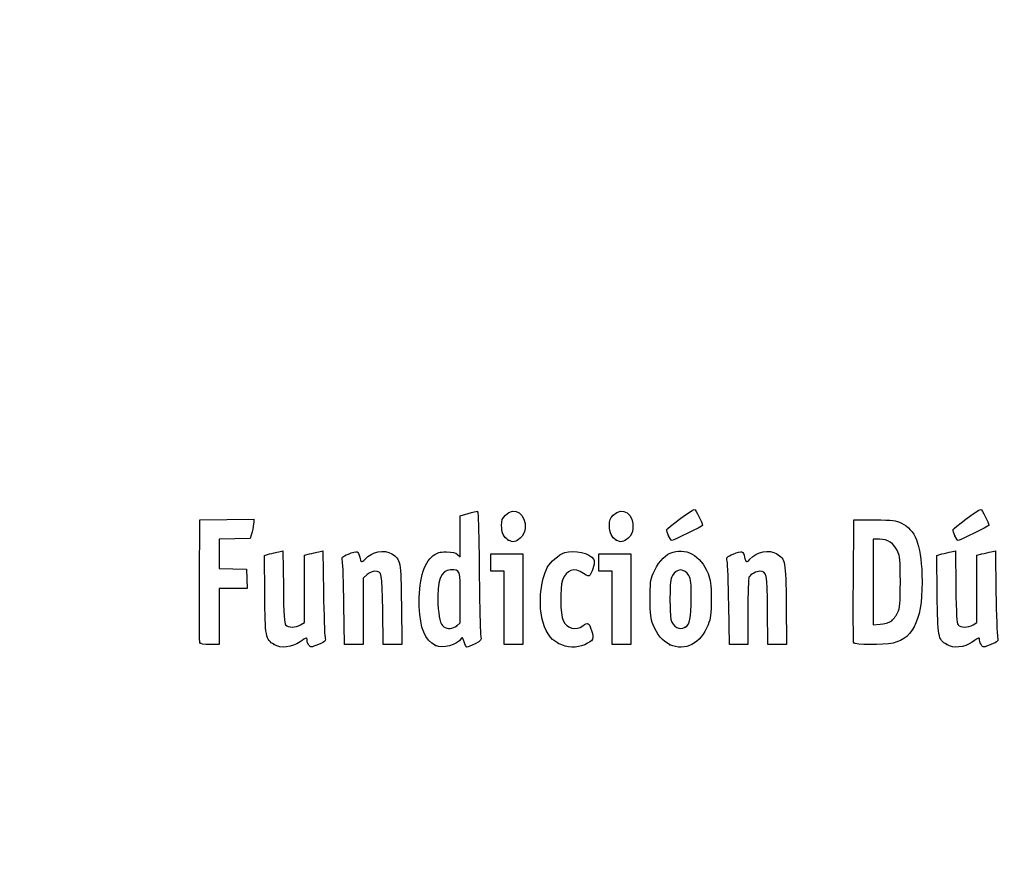
# Model space of a CAD drawing. Units: millimetres. Extents: x 0 to 291, y 0 to 204.
# Drawn here: x 0 to 32, y 0 to 27 of the extents above; entities that cross this region are included whole.
import ezdxf
from ezdxf import colors
from ezdxf.entities.mleader import LeaderData, LeaderLine
from ezdxf.math import Vec2, Vec3

# ---------------------------------------------------------------- set-up
doc = ezdxf.new("R2010")
doc.units = ezdxf.units.MM
doc.layers.add('Predeterminado', color=7, linetype='Continuous')

# ---------------------------------------------------------------- blocks, each defined once
blk = doc.blocks.new('_Dot')
at = {"color": 0, "linetype": 'ByBlock', "lineweight": -2}
blk.add_line((-0.5, 0), (-1, 0), dxfattribs=at)
at = {"color": 0, "linetype": 'ByBlock', "const_width": 0.5}
blk.add_lwpolyline([(-0.25, 0, 1), (0.25, 0, 1)], format="xyb", close=True, dxfattribs=at)
blk = doc.blocks.new('SE932')
at = {"color": 7, "linetype": 'Continuous'}
for p, q in [((7.888, 9.73), (8.053, 9.774)), ((7.901, 8.476), (7.888, 9.73))]:
    blk.add_line(p, q, dxfattribs=at)
blk = doc.blocks.new('SE931')
blk.add_blockref('SE932', (0, 0))
blk = doc.blocks.new('SE934')
at = {"color": 7, "linetype": 'Continuous'}
for p, q in [((8.354, 9.846), (8.488, 9.873)), ((8.488, 9.873), (8.502, 8.715))]:
    blk.add_line(p, q, dxfattribs=at)
blk = doc.blocks.new('SE933')
blk.add_blockref('SE934', (0, 0))
blk = doc.blocks.new('SE936')
at = {"color": 7, "linetype": 'Continuous'}
for p, q in [((9.18, 9.731), (9.344, 9.775)), ((9.18, 8.647), (9.18, 9.731)), ((9.18, 7.563), (9.18, 8.647)), ((9.056, 7.489), (9.18, 7.563))]:
    blk.add_line(p, q, dxfattribs=at)
blk = doc.blocks.new('SE935')
blk.add_blockref('SE936', (0, 0))
blk = doc.blocks.new('SE938')
at = {"color": 7, "linetype": 'Continuous'}
for p, q in [((9.641, 9.846), (9.775, 9.872)), ((9.775, 9.872), (9.795, 8.547))]:
    blk.add_line(p, q, dxfattribs=at)
blk = doc.blocks.new('SE937')
blk.add_blockref('SE938', (0, 0))
blk = doc.blocks.new('SE940')
at = {"color": 7, "linetype": 'Continuous'}
blk.add_point((8.206, 6.853), dxfattribs=at)
blk = doc.blocks.new('SE939')
blk.add_blockref('SE940', (0, 0))
blk = doc.blocks.new('SE942')
at = {"color": 7, "linetype": 'Continuous'}
for p, q in [((14.204, 11.008), (14.461, 11.08)), ((14.204, 10.343), (14.204, 11.008)), ((14.204, 9.678), (14.204, 10.343)), ((14.113, 9.76), (14.204, 9.678))]:
    blk.add_line(p, q, dxfattribs=at)
blk = doc.blocks.new('SE941')
blk.add_blockref('SE942', (0, 0))
blk = doc.blocks.new('SE944')
at = {"color": 7, "linetype": 'Continuous'}
blk.add_point((13.41, 6.822), dxfattribs=at)
blk = doc.blocks.new('SE943')
blk.add_blockref('SE944', (0, 0))
blk = doc.blocks.new('SE946')
at = {"color": 7, "linetype": 'Continuous'}
for p, q in [((14.204, 7.551), (14.204, 8.362)), ((14.091, 7.462), (14.204, 7.551))]:
    blk.add_line(p, q, dxfattribs=at)
blk = doc.blocks.new('SE945')
blk.add_blockref('SE946', (0, 0))
blk = doc.blocks.new('SE948')
at = {"color": 7, "linetype": 'Continuous'}
blk.add_point((14.091, 7.462), dxfattribs=at)
blk = doc.blocks.new('SE947')
blk.add_blockref('SE948', (0, 0))
blk = doc.blocks.new('SE950')
at = {"color": 7, "linetype": 'Continuous'}
blk.add_point((17.376, 6.892), dxfattribs=at)
blk = doc.blocks.new('SE949')
blk.add_blockref('SE950', (0, 0))
blk = doc.blocks.new('SE952')
at = {"color": 7, "linetype": 'Continuous'}
blk.add_point((20.966, 6.852), dxfattribs=at)
blk = doc.blocks.new('SE951')
blk.add_blockref('SE952', (0, 0))
blk = doc.blocks.new('SE954')
at = {"color": 7, "linetype": 'Continuous'}
blk.add_point((21.457, 7.414), dxfattribs=at)
blk = doc.blocks.new('SE953')
blk.add_blockref('SE954', (0, 0))
blk = doc.blocks.new('SE956')
at = {"color": 7, "linetype": 'Continuous'}
for p, q in [((29.57, 9.73), (29.736, 9.774)), ((29.583, 8.476), (29.57, 9.73))]:
    blk.add_line(p, q, dxfattribs=at)
blk = doc.blocks.new('SE955')
blk.add_blockref('SE956', (0, 0))
blk = doc.blocks.new('SE958')
at = {"color": 7, "linetype": 'Continuous'}
for p, q in [((30.036, 9.846), (30.171, 9.873)), ((30.171, 9.873), (30.184, 8.715))]:
    blk.add_line(p, q, dxfattribs=at)
blk = doc.blocks.new('SE957')
blk.add_blockref('SE958', (0, 0))
blk = doc.blocks.new('SE960')
at = {"color": 7, "linetype": 'Continuous'}
for p, q in [((30.863, 9.731), (31.026, 9.775)), ((30.863, 8.647), (30.863, 9.731)), ((30.863, 7.563), (30.863, 8.647)), ((30.738, 7.489), (30.863, 7.563))]:
    blk.add_line(p, q, dxfattribs=at)
blk = doc.blocks.new('SE959')
blk.add_blockref('SE960', (0, 0))
blk = doc.blocks.new('SE962')
at = {"color": 7, "linetype": 'Continuous'}
for p, q in [((31.323, 9.846), (31.457, 9.872)), ((31.457, 9.872), (31.478, 8.547))]:
    blk.add_line(p, q, dxfattribs=at)
blk = doc.blocks.new('SE961')
blk.add_blockref('SE962', (0, 0))
blk = doc.blocks.new('SE964')
at = {"color": 7, "linetype": 'Continuous'}
blk.add_point((29.888, 6.853), dxfattribs=at)
blk = doc.blocks.new('SE963')
blk.add_blockref('SE964', (0, 0))
blk = doc.blocks.new('SE1036')
at = {"color": 7, "linetype": 'Continuous'}
for p, q in [((5.799, 8.918), (5.81, 10.872)), ((5.81, 10.872), (6.679, 10.884)), ((6.679, 10.884), (7.549, 10.895)), ((7.549, 10.895), (7.548, 10.798))]:
    blk.add_line(p, q, dxfattribs=at)
blk = doc.blocks.new('SE1035')
blk.add_blockref('SE1036', (0, 0))
blk = doc.blocks.new('SE1038')
at = {"color": 7, "linetype": 'Continuous'}
for p, q in [((7.492, 10.486), (7.436, 10.271)), ((6.934, 10.259), (6.432, 10.247)), ((6.432, 10.247), (6.432, 9.777)), ((7.436, 10.271), (6.934, 10.259)), ((6.432, 9.777), (6.432, 9.308)), ((6.432, 9.308), (6.873, 9.296)), ((6.873, 9.296), (7.313, 9.283)), ((7.313, 9.283), (7.325, 8.972)), ((7.325, 8.972), (7.338, 8.661)), ((6.885, 8.661), (6.432, 8.661)), ((6.432, 8.661), (6.432, 7.759)), ((7.338, 8.661), (6.885, 8.661)), ((6.432, 7.759), (6.432, 6.857)), ((6.432, 6.857), (6.131, 6.857))]:
    blk.add_line(p, q, dxfattribs=at)
blk = doc.blocks.new('SE1037')
blk.add_blockref('SE1038', (0, 0))
blk = doc.blocks.new('SE1040')
at = {"color": 7, "linetype": 'Continuous'}
blk.add_point((5.808, 6.911), dxfattribs=at)
blk = doc.blocks.new('SE1039')
blk.add_blockref('SE1040', (0, 0))
blk = doc.blocks.new('SE1042')
at = {"color": 7, "linetype": 'Continuous'}
for p, q in [((11.719, 6.857), (11.705, 7.967)), ((12.306, 8.135), (12.319, 6.857)), ((12.019, 6.857), (11.719, 6.857)), ((12.319, 6.857), (12.019, 6.857))]:
    blk.add_line(p, q, dxfattribs=at)
blk = doc.blocks.new('SE1041')
blk.add_blockref('SE1042', (0, 0))
blk = doc.blocks.new('SE1044')
at = {"color": 7, "linetype": 'Continuous'}
for p, q in [((11.202, 9.108), (11.07, 8.997)), ((11.07, 8.997), (11.07, 7.927)), ((10.475, 6.857), (10.455, 8.135)), ((11.07, 7.927), (11.07, 6.857)), ((10.772, 6.857), (10.475, 6.857)), ((11.07, 6.857), (10.772, 6.857))]:
    blk.add_line(p, q, dxfattribs=at)
blk = doc.blocks.new('SE1043')
blk.add_blockref('SE1044', (0, 0))
blk = doc.blocks.new('SE1046')
at = {"color": 7, "linetype": 'Continuous'}
for p, q in [((15.191, 9.498), (15.191, 9.777)), ((15.191, 9.777), (15.707, 9.777)), ((15.707, 9.777), (16.222, 9.777)), ((16.222, 9.777), (16.222, 8.317)), ((15.191, 9.219), (15.191, 9.498)), ((15.406, 9.219), (15.191, 9.219)), ((15.621, 9.219), (15.406, 9.219)), ((15.621, 8.038), (15.621, 9.219)), ((16.222, 8.317), (16.222, 6.857)), ((15.621, 6.857), (15.621, 8.038)), ((15.921, 6.857), (15.621, 6.857)), ((16.222, 6.857), (15.921, 6.857))]:
    blk.add_line(p, q, dxfattribs=at)
blk = doc.blocks.new('SE1045')
blk.add_blockref('SE1046', (0, 0))
blk = doc.blocks.new('SE1048')
at = {"color": 7, "linetype": 'Continuous'}
for p, q in [((18.669, 9.498), (18.669, 9.777)), ((18.669, 9.777), (19.184, 9.777)), ((19.184, 9.777), (19.7, 9.777)), ((19.7, 9.777), (19.7, 8.317)), ((18.669, 9.219), (18.669, 9.498)), ((18.884, 9.219), (18.669, 9.219)), ((19.099, 9.219), (18.884, 9.219)), ((19.099, 8.038), (19.099, 9.219)), ((19.7, 8.317), (19.7, 6.857)), ((19.099, 6.857), (19.099, 8.038)), ((19.399, 6.857), (19.099, 6.857)), ((19.7, 6.857), (19.399, 6.857))]:
    blk.add_line(p, q, dxfattribs=at)
blk = doc.blocks.new('SE1047')
blk.add_blockref('SE1048', (0, 0))
blk = doc.blocks.new('SE1050')
at = {"color": 7, "linetype": 'Continuous'}
for p, q in [((24.127, 6.857), (24.114, 7.967)), ((24.715, 8.135), (24.728, 6.857)), ((24.428, 6.857), (24.127, 6.857)), ((24.728, 6.857), (24.428, 6.857))]:
    blk.add_line(p, q, dxfattribs=at)
blk = doc.blocks.new('SE1049')
blk.add_blockref('SE1050', (0, 0))
blk = doc.blocks.new('SE1052')
at = {"color": 7, "linetype": 'Continuous'}
for p, q in [((22.884, 6.857), (22.863, 8.135)), ((23.479, 7.92), (23.478, 6.857)), ((23.181, 6.857), (22.884, 6.857)), ((23.478, 6.857), (23.181, 6.857))]:
    blk.add_line(p, q, dxfattribs=at)
blk = doc.blocks.new('SE1051')
blk.add_blockref('SE1052', (0, 0))
blk = doc.blocks.new('SE1054')
at = {"color": 7, "linetype": 'Continuous'}
for p, q in [((26.88, 8.918), (26.891, 10.872)), ((26.891, 10.872), (27.557, 10.872))]:
    blk.add_line(p, q, dxfattribs=at)
blk = doc.blocks.new('SE1053')
blk.add_blockref('SE1054', (0, 0))
blk = doc.blocks.new('SE1056')
at = {"color": 7, "linetype": 'Continuous'}
blk.add_point((26.89, 6.911), dxfattribs=at)
blk = doc.blocks.new('SE1055')
blk.add_blockref('SE1056', (0, 0))
blk = doc.blocks.new('SE1058')
at = {"color": 7, "linetype": 'Continuous'}
for p, q in [((27.718, 10.249), (27.514, 10.249)), ((27.514, 10.249), (27.514, 8.87)), ((27.514, 8.87), (27.514, 7.491)), ((27.514, 7.491), (27.746, 7.51))]:
    blk.add_line(p, q, dxfattribs=at)
blk = doc.blocks.new('SE1057')
blk.add_blockref('SE1058', (0, 0))
blk = doc.blocks.new('SE1060')
at = {"color": 7, "linetype": 'Continuous'}
blk.add_line((28.094, 7.605), (28.094, 7.605), dxfattribs=at)
blk = doc.blocks.new('SE1059')
blk.add_blockref('SE1060', (0, 0))
blk = doc.blocks.new('SE1086')
at = {"color": 7, "linetype": 'Continuous'}
blk.add_point((15.754, 10.223), dxfattribs=at)
blk = doc.blocks.new('SE1085')
blk.add_blockref('SE1086', (0, 0))
blk = doc.blocks.new('SE1088')
at = {"color": 7, "linetype": 'Continuous'}
blk.add_point((19.232, 10.223), dxfattribs=at)
blk = doc.blocks.new('SE1087')
blk.add_blockref('SE1088', (0, 0))
blk = doc.blocks.new('SE1092')
at = {"color": 7, "linetype": 'Continuous'}
blk.add_point((20.924, 10.362), dxfattribs=at)
blk = doc.blocks.new('SE1091')
blk.add_blockref('SE1092', (0, 0))
blk = doc.blocks.new('SE1094')
at = {"color": 7, "linetype": 'Continuous'}
blk.add_point((30.155, 10.362), dxfattribs=at)
blk = doc.blocks.new('SE1093')
blk.add_blockref('SE1094', (0, 0))

msp = doc.modelspace()

# ---------------------------------------------------------------- linework, layer by layer
at = {"color": 7, "linetype": 'Continuous'}
for points in [[(14.4608, 11.0796), (14.6021, 11.1189), (14.7363, 11.151), (14.759, 11.151)], [(14.759, 11.151), (14.7844, 11.151), (14.8068, 10.4005), (14.8176, 9.1867)], [(15.6603, 11.0255), (15.9571, 11.3223), (16.3473, 11.0596), (16.2952, 10.5979)], [(19.1381, 11.0255), (19.4349, 11.3223), (19.8251, 11.0596), (19.773, 10.5979)], [(20.8589, 10.5531), (20.8589, 10.6017), (21.6769, 11.2052), (21.7504, 11.2109)], [(21.7504, 11.2109), (21.7949, 11.2143), (22.0181, 10.7828), (22.0181, 10.6933)], [(30.0901, 10.5531), (30.0901, 10.6017), (30.9081, 11.2052), (30.9816, 11.2109)], [(30.9816, 11.2109), (31.0261, 11.2143), (31.2493, 10.7828), (31.2493, 10.6933)], [(7.548, 10.7977), (7.5476, 10.7441), (7.5221, 10.6036), (7.4916, 10.4855)], [(15.5364, 10.6928), (15.5352, 10.8657), (15.5556, 10.9208), (15.6603, 11.0255)], [(19.0142, 10.6928), (19.0129, 10.8657), (19.0334, 10.9208), (19.1381, 11.0255)], [(27.5568, 10.872), (28.1712, 10.872), (28.2383, 10.8641), (28.4301, 10.7697)], [(15.7542, 10.2234), (15.6077, 10.3047), (15.5381, 10.4545), (15.5364, 10.6928)], [(16.2952, 10.5979), (16.2785, 10.4493), (16.2411, 10.3738), (16.1395, 10.283)], [(19.232, 10.2234), (19.0855, 10.3047), (19.0159, 10.4545), (19.0142, 10.6928)], [(19.773, 10.5979), (19.7563, 10.4493), (19.7189, 10.3738), (19.6173, 10.283)], [(20.9239, 10.362), (20.8881, 10.4475), (20.8589, 10.5335), (20.8589, 10.5531)], [(22.0181, 10.6933), (22.0181, 10.6704), (21.0783, 10.2065), (21.0319, 10.2065)], [(28.4301, 10.7697), (28.8739, 10.5512), (29.0554, 10.0951), (29.0899, 9.1116)], [(30.155, 10.362), (30.1193, 10.4475), (30.0901, 10.5335), (30.0901, 10.5531)], [(31.2493, 10.6933), (31.2493, 10.6704), (30.3095, 10.2065), (30.2631, 10.2065)], [(16.1395, 10.283), (15.9919, 10.1512), (15.908, 10.1382), (15.7542, 10.2234)], [(19.6173, 10.283), (19.4697, 10.1512), (19.3858, 10.1382), (19.232, 10.2234)], [(21.0319, 10.2065), (21.0082, 10.2065), (20.9596, 10.2764), (20.9239, 10.362)], [(28.3004, 9.8726), (28.1825, 10.1278), (27.9951, 10.249), (27.7179, 10.2492)], [(30.2631, 10.2065), (30.2394, 10.2065), (30.1908, 10.2764), (30.155, 10.362)], [(8.0532, 9.7742), (8.1444, 9.7987), (8.2795, 9.8309), (8.3536, 9.8457)], [(9.3437, 9.7748), (9.4335, 9.799), (9.5673, 9.8309), (9.6409, 9.8456)], [(10.5975, 9.7731), (10.72, 9.8258), (10.8463, 9.859), (10.8781, 9.8467)], [(10.8781, 9.8467), (10.9099, 9.8345), (10.9489, 9.7559), (10.9646, 9.672)], [(11.138, 9.6099), (11.3571, 9.8522), (11.7537, 9.9298), (12.0013, 9.7788)], [(13.3354, 9.7246), (13.4643, 9.8229), (13.5312, 9.8415), (13.7559, 9.8415)], [(13.7559, 9.8415), (13.9584, 9.8415), (14.045, 9.8217), (14.1134, 9.7597)], [(17.5749, 9.8202), (17.8823, 9.9217), (18.383, 9.8032), (18.5117, 9.5984)], [(20.9756, 9.8051), (21.4532, 10.0051), (21.9648, 9.7289), (22.1938, 9.1473)], [(23.006, 9.7731), (23.1285, 9.8258), (23.2547, 9.859), (23.2865, 9.8467)], [(23.2865, 9.8467), (23.3184, 9.8345), (23.3573, 9.7559), (23.373, 9.672)], [(23.5464, 9.6099), (23.7655, 9.8522), (24.1621, 9.9298), (24.4097, 9.7788)], [(28.3941, 8.8754), (28.3941, 9.6013), (28.386, 9.6872), (28.3004, 9.8726)], [(29.7358, 9.7742), (29.8269, 9.7987), (29.9621, 9.8309), (30.0361, 9.8457)], [(31.0263, 9.7748), (31.1161, 9.799), (31.2498, 9.8309), (31.3235, 9.8456)], [(10.4044, 9.5447), (10.376, 9.6721), (10.3836, 9.6811), (10.5975, 9.7731)], [(10.4546, 8.1348), (10.4433, 8.8373), (10.4207, 9.4718), (10.4044, 9.5447)], [(10.9646, 9.672), (10.9977, 9.4955), (11.0255, 9.4855), (11.138, 9.6099)], [(12.0013, 9.7788), (12.2815, 9.608), (12.2917, 9.5526), (12.3063, 8.1348)], [(12.8848, 8.0811), (12.8529, 8.8937), (13.0133, 9.4789), (13.3354, 9.7246)], [(17.01, 9.3358), (17.1028, 9.5154), (17.3854, 9.7577), (17.5749, 9.8202)], [(18.5117, 9.5984), (18.5588, 9.5236), (18.4891, 9.2398), (18.3907, 9.1052)], [(20.4251, 9.1494), (20.5416, 9.4415), (20.777, 9.722), (20.9756, 9.8051)], [(22.8129, 9.5447), (22.7844, 9.6721), (22.7921, 9.6811), (23.006, 9.7731)], [(22.863, 8.1348), (22.8517, 8.8373), (22.8291, 9.4718), (22.8129, 9.5447)], [(23.373, 9.672), (23.4061, 9.4955), (23.4339, 9.4855), (23.5464, 9.6099)], [(24.4097, 9.7788), (24.6899, 9.608), (24.7002, 9.5526), (24.7147, 8.1348)], [(11.454, 9.2189), (11.3872, 9.2189), (11.2749, 9.1695), (11.2016, 9.1078)], [(11.7055, 7.9673), (11.6909, 9.1733), (11.6817, 9.2189), (11.454, 9.2189)], [(13.8921, 9.2619), (13.5805, 9.2619), (13.4464, 8.9012), (13.4856, 8.1679)], [(14.2038, 8.3618), (14.2038, 9.2674), (14.2057, 9.2619), (13.8921, 9.2619)], [(16.8397, 7.7175), (16.7297, 8.2333), (16.8038, 8.9371), (17.01, 9.3358)], [(18.1776, 9.1503), (17.8779, 9.3536), (17.6233, 9.2709), (17.5032, 8.9312)], [(21.5785, 9.0763), (21.4463, 9.318), (21.1732, 9.3192), (21.0426, 9.0788)], [(23.8687, 9.2189), (23.7584, 9.2189), (23.5756, 9.1215), (23.5108, 9.0282)], [(24.1139, 7.9673), (24.0994, 9.1679), (24.0894, 9.2189), (23.8687, 9.2189)], [(5.8081, 6.9111), (5.7968, 6.9407), (5.7925, 7.8439), (5.7987, 8.9184)], [(14.8176, 9.1867), (14.8271, 8.1064), (14.8495, 7.1706), (14.8673, 7.1073)], [(17.5032, 8.9312), (17.4132, 8.6769), (17.4263, 7.8211), (17.5231, 7.6255)], [(18.3907, 9.1052), (18.3478, 9.0465), (18.3226, 9.0519), (18.1776, 9.1503)], [(20.3257, 8.3173), (20.3245, 8.8268), (20.3366, 8.9275), (20.4251, 9.1494)], [(21.0426, 9.0788), (20.9812, 8.9659), (20.967, 8.8314), (20.9667, 8.3602)], [(21.6532, 8.3387), (21.6532, 8.8288), (21.6394, 8.9651), (21.5785, 9.0763)], [(22.1938, 9.1473), (22.2791, 8.9308), (22.2926, 8.8186), (22.2937, 8.3173)], [(23.5108, 9.0282), (23.4935, 9.0032), (23.479, 8.5046), (23.4786, 7.9201)], [(26.8895, 6.9111), (26.8782, 6.9407), (26.874, 7.8439), (26.8801, 8.9184)], [(29.0899, 9.1116), (29.1376, 7.7505), (28.8423, 7.0512), (28.1577, 6.9044)], [(8.5015, 8.7151), (8.5119, 7.8123), (8.5278, 7.5418), (8.5738, 7.4865)], [(28.3015, 7.8808), (28.3858, 8.0631), (28.3941, 8.1525), (28.3941, 8.8754)], [(30.1841, 8.7151), (30.1945, 7.8123), (30.2104, 7.5418), (30.2563, 7.4865)], [(8.2056, 6.8529), (7.9256, 7.0294), (7.9152, 7.0851), (7.9006, 8.476)], [(9.7952, 8.5474), (9.8065, 7.8187), (9.829, 7.1626), (9.8454, 7.0895)], [(20.4256, 7.4872), (20.3403, 7.7038), (20.3268, 7.816), (20.3257, 8.3173)], [(20.9667, 8.3602), (20.9664, 8.0414), (20.9812, 7.727), (20.9995, 7.6614)], [(21.4569, 7.414), (21.608, 7.4948), (21.6532, 7.7078), (21.6532, 8.3387)], [(22.2937, 8.3173), (22.2949, 7.809), (22.2827, 7.7068), (22.1951, 7.4872)], [(29.8882, 6.8532), (29.6083, 7.029), (29.5977, 7.085), (29.5832, 8.476)], [(31.4778, 8.5474), (31.489, 7.8187), (31.5116, 7.1626), (31.5279, 7.0895)], [(13.4095, 6.8216), (13.056, 7.0166), (12.9132, 7.3594), (12.8848, 8.0811)], [(13.4856, 8.1679), (13.5098, 7.7134), (13.5612, 7.5145), (13.6773, 7.4264)], [(17.3759, 6.8916), (17.0871, 7.0424), (16.933, 7.2798), (16.8397, 7.7175)], [(17.5231, 7.6255), (17.6478, 7.3738), (17.945, 7.2951), (18.1539, 7.4586)], [(20.9995, 7.6614), (21.0663, 7.4225), (21.2684, 7.3131), (21.4569, 7.414)], [(28.0936, 7.6049), (28.157, 7.6465), (28.2506, 7.7706), (28.3015, 7.8808)], [(8.5738, 7.4865), (8.6508, 7.3938), (8.8964, 7.3952), (9.0556, 7.4893)], [(13.6773, 7.4264), (13.783, 7.3461), (13.9633, 7.3615), (14.0907, 7.4617)], [(18.1539, 7.4586), (18.317, 7.5861), (18.3578, 7.5648), (18.4379, 7.3105)], [(18.4379, 7.3105), (18.5246, 7.0355), (18.4974, 6.9785), (18.2183, 6.8516)], [(20.9658, 6.8517), (20.7378, 6.9552), (20.5464, 7.1805), (20.4256, 7.4872)], [(22.1951, 7.4872), (21.9554, 6.8864), (21.4568, 6.6286), (20.9658, 6.8517)], [(27.7461, 7.5101), (27.8738, 7.5207), (28.0302, 7.5633), (28.0936, 7.6049)], [(30.2563, 7.4865), (30.3334, 7.3938), (30.5789, 7.3952), (30.7382, 7.4893)], [(9.2662, 6.9945), (9.2662, 7.0966), (9.2576, 7.0946), (9.0381, 6.9399)], [(9.3247, 6.8368), (9.2925, 6.8808), (9.2662, 6.9518), (9.2662, 6.9945)], [(9.8454, 7.0895), (9.8743, 6.9601), (9.8685, 6.9538), (9.6292, 6.8567)], [(14.2375, 7.0541), (14.1204, 6.8449), (13.6213, 6.7047), (13.4095, 6.8216)], [(14.3268, 6.9459), (14.2869, 7.079), (14.2658, 7.1046), (14.2375, 7.0541)], [(14.8673, 7.1073), (14.8972, 7.0011), (14.8828, 6.9837), (14.682, 6.8819)], [(30.9488, 6.9945), (30.9488, 7.0969), (30.9406, 7.0949), (30.7143, 6.9354)], [(31.0073, 6.8368), (30.9751, 6.8808), (30.9488, 6.9518), (30.9488, 6.9945)], [(31.5279, 7.0895), (31.5569, 6.9601), (31.5511, 6.9538), (31.3117, 6.8567)], [(6.1306, 6.8575), (5.9287, 6.8575), (5.8219, 6.8752), (5.8081, 6.9111)], [(9.0381, 6.9399), (8.7868, 6.7627), (8.4109, 6.7234), (8.2056, 6.8529)], [(9.6292, 6.8567), (9.3907, 6.7599), (9.3814, 6.7593), (9.3247, 6.8368)], [(14.4217, 6.7716), (14.3982, 6.7716), (14.3555, 6.85), (14.3268, 6.9459)], [(14.682, 6.8819), (14.5623, 6.8212), (14.4451, 6.7716), (14.4217, 6.7716)], [(18.2183, 6.8516), (17.9587, 6.7335), (17.6505, 6.7481), (17.3759, 6.8916)], [(28.1577, 6.9044), (27.8443, 6.8372), (26.916, 6.8421), (26.8895, 6.9111)], [(30.7143, 6.9354), (30.4609, 6.7567), (30.0991, 6.7207), (29.8882, 6.8532)], [(31.3117, 6.8567), (31.0733, 6.7599), (31.064, 6.7593), (31.0073, 6.8368)]]:
    msp.add_open_spline(points, degree=3, dxfattribs=at)

# ---------------------------------------------------------------- block references
for name in ['SE1035', 'SE941', 'SE1053', 'SE1037', 'SE1085', 'SE1087', 'SE1091', 'SE1057', 'SE1093', 'SE933', 'SE937', 'SE957', 'SE961', 'SE931', 'SE935', 'SE1045', 'SE1047', 'SE955', 'SE959', 'SE1043', 'SE945', 'SE1041', 'SE1051', 'SE1049', 'SE947', 'SE953', 'SE1059', 'SE1039', 'SE939', 'SE943', 'SE949', 'SE951', 'SE1055', 'SE963']:
    msp.add_blockref(name, (0, 0))

# ---------------------------------------------------------------- leaders
at = {"layer": 'Predeterminado', "color": 7, "linetype": 'Continuous'}
ml = msp.add_multileader_mtext('Standard', dxfattribs=at)
ml.set_content('{\\pxsm0.9;\\fArial|b0||i0||c0|p34;\\W1.;B-22BD\\P}', color=256)
ml.set_leader_properties()
ml.set_arrow_properties(name='DOT')
ml.build(insert=Vec2(0, 0))
ml.multileader.update_dxf_attribs({"leader_type": 0, "dogleg_length": 0})
ctx = ml.context
ctx.base_point = Vec3(6.986, 198.8794)
notes = []
notes.append((ctx, [(0, (0, 0, 0), (0, 0), (1, 0), 1, [])]))
ctx.mtext.insert = Vec3(8.986, 200.8794)
ml = msp.add_multileader_mtext('Standard', dxfattribs=at)
ml.set_content('{\\pxsm0.9;\\fArial TUR|b0||i0||c0|p34;\\W1.;Reja y marco Imbornal concavos, en fundición dúctil.\\P}', color=256)
ml.set_leader_properties()
ml.set_arrow_properties(name='DOT')
ml.build(insert=Vec2(0, 0))
ml.multileader.update_dxf_attribs({"leader_type": 0, "dogleg_length": 0, "arrow_head_size": 2.5})
ctx = ml.context
ctx.base_point, ctx.char_height, ctx.arrow_head_size = Vec3(6.6394, 192.2636), 2.5, 2.5
notes.append((ctx, [(0, (0, 0, 0), (0, 0), (1, 0), 1, [])]))
ctx.mtext.insert = Vec3(8.6394, 193.5136)
ml = msp.add_multileader_mtext('Standard', dxfattribs=at)
ml.set_content('{\\pxsm0.9;\\fArial|b0||i0||c0|p34;\\W1.;Revision: 01 - 23/09/2020\\P}', color=256)
ml.set_leader_properties()
ml.set_arrow_properties(name='DOT')
ml.build(insert=Vec2(0, 0))
ml.multileader.update_dxf_attribs({"leader_type": 0, "dogleg_length": 0, "arrow_head_size": 2})
ctx = ml.context
ctx.base_point, ctx.char_height, ctx.arrow_head_size = Vec3(7.1374, 188.1177), 2, 2
notes.append((ctx, [(0, (0, 0, 0), (0, 0), (1, 0), 1, [])]))
ctx.mtext.insert = Vec3(9.1374, 189.1177)
for ctx, leaders in notes:
    for number, flags, end, landing, length, lines in leaders:
        leader = LeaderData()
        leader.index, (leader.has_last_leader_line, leader.has_dogleg_vector, leader.attachment_direction) = number, flags
        leader.last_leader_point, leader.dogleg_vector, leader.dogleg_length = Vec3(end), Vec3(landing), length
        for number, points, colour, breaks in lines:
            line = LeaderLine()
            line.index, line.vertices, line.color, line.breaks = number, Vec3.list(points), colors.encode_raw_color(colour), breaks
            leader.lines.append(line)
        ctx.leaders.append(leader)

doc.saveas('drawing.dxf')
